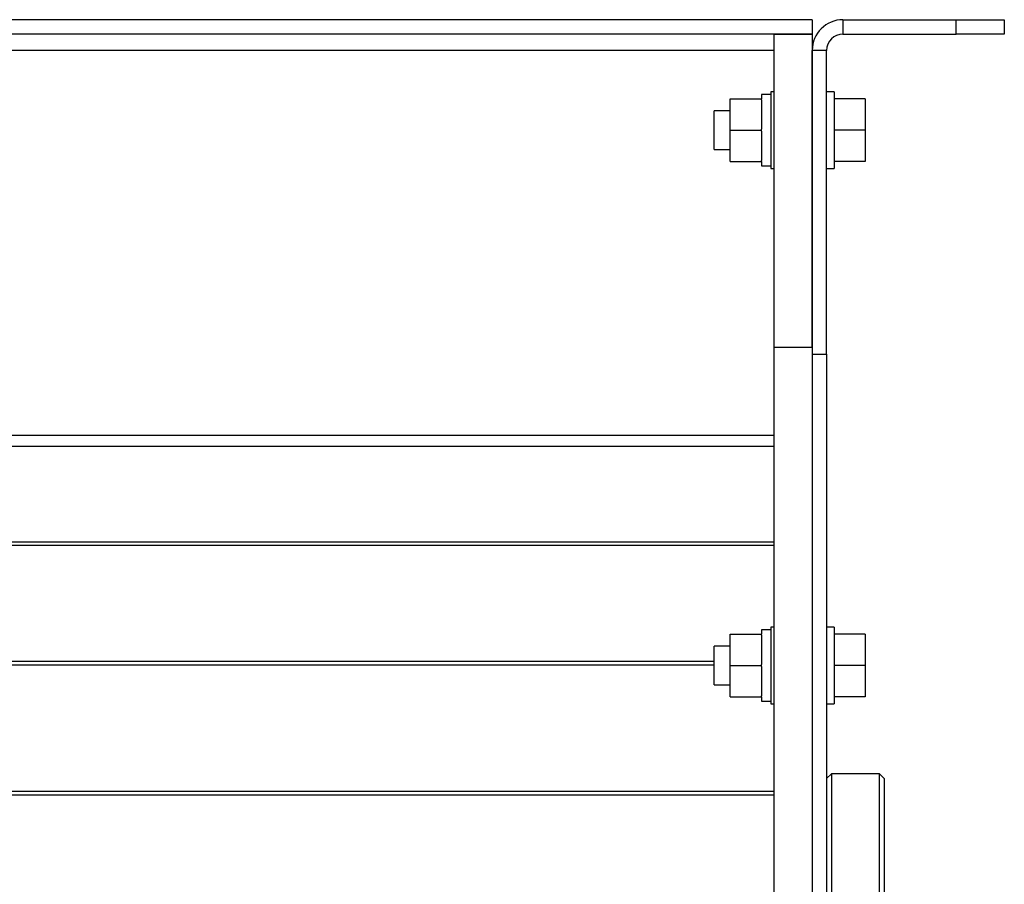
# Model space of a CAD drawing. Units: millimetres. Extents: x -1083 to 2222, y -1145 to 1304.
# Drawn here: x -668 to -463, y 186 to 366 of the extents above; entities that cross this region are included whole.
import ezdxf

# ---------------------------------------------------------------- set-up
doc = ezdxf.new("R2010")
doc.units = ezdxf.units.MM

msp = doc.modelspace()

# ---------------------------------------------------------------- linework, layer by layer
at = {"color": 7, "linetype": 'Continuous', "lineweight": 25}
for p, q in [((-503.23, 365.89), (-1003.23, 365.89)), ((-503.23, 365.89), (-503.23, 362.89)), ((-496.83, 365.89), (-496.83, 362.89)), ((-496.83, 365.89), (-473.23, 365.89)), ((-473.23, 362.89), (-473.23, 365.89)), ((-473.23, 365.89), (-463.23, 365.89)), ((-463.23, 365.89), (-463.23, 362.89)), ((-503.23, 362.89), (-1003.23, 362.89)), ((-511.23, 362.89), (-503.23, 362.89)), ((-511.23, 362.89), (-511.23, 297.74)), ((-503.23, 362.89), (-503.23, 297.74)), ((-496.83, 362.89), (-473.23, 362.89)), ((-463.23, 362.89), (-473.23, 362.89)), ((-511.23, 359.49), (-995.23, 359.49)), ((-500.23, 359.49), (-503.23, 359.49)), ((-503.23, 297.74), (-503.23, 359.49)), ((-500.23, 296.29), (-500.23, 359.49)), ((-511.23, 350.89), (-511.83, 350.89)), ((-511.83, 350.89), (-511.83, 334.89)), ((-498.63, 350.89), (-500.23, 350.89)), ((-498.63, 350.89), (-498.63, 334.89)), ((-520.33, 342.89), (-520.33, 349.39)), ((-520.33, 349.39), (-513.83, 349.39)), ((-511.83, 350.29), (-513.83, 350.29)), ((-513.83, 350.29), (-513.83, 349.39)), ((-513.83, 349.2), (-513.83, 349.39)), ((-513.83, 349.2), (-513.83, 343.08)), ((-492.23, 349.39), (-498.63, 349.39)), ((-492.23, 349.39), (-492.23, 342.89)), ((-520.33, 346.89), (-523.63, 346.89)), ((-523.63, 338.89), (-523.63, 346.89)), ((-520.33, 342.89), (-513.83, 342.89)), ((-520.33, 336.39), (-520.33, 342.89)), ((-513.83, 342.89), (-513.83, 343.08)), ((-513.83, 342.7), (-513.83, 342.89)), ((-513.83, 342.7), (-513.83, 336.58)), ((-492.23, 342.89), (-498.63, 342.89)), ((-492.23, 342.89), (-492.23, 336.39)), ((-523.63, 338.89), (-520.33, 338.89)), ((-520.33, 336.39), (-513.83, 336.39)), ((-513.83, 336.39), (-513.83, 336.58)), ((-513.83, 336.39), (-513.83, 335.49)), ((-492.23, 336.39), (-498.63, 336.39)), ((-513.83, 335.49), (-511.83, 335.49)), ((-511.83, 334.89), (-511.23, 334.89)), ((-500.23, 334.89), (-498.63, 334.89)), ((-511.23, 297.74), (-511.23, -65.96)), ((-511.23, 297.74), (-503.23, 297.74)), ((-503.23, 297.74), (-503.23, -65.96)), ((-503.23, 296.29), (-500.23, 296.29)), ((-500.23, 296.29), (-500.23, -64.51)), ((-511.23, 279.35), (-995.23, 279.35)), ((-511.23, 277.03), (-995.23, 277.03)), ((-511.23, 257.09), (-995.23, 257.09)), ((-511.23, 256.41), (-995.23, 256.41)), ((-520.33, 231.44), (-520.33, 237.94)), ((-520.33, 237.94), (-513.83, 237.94)), ((-511.83, 238.84), (-513.83, 238.84)), ((-513.83, 238.84), (-513.83, 237.94)), ((-513.83, 237.75), (-513.83, 237.94)), ((-511.23, 239.44), (-511.83, 239.44)), ((-511.83, 239.44), (-511.83, 223.44)), ((-498.63, 239.44), (-500.23, 239.44)), ((-498.63, 239.44), (-498.63, 223.44)), ((-492.23, 237.94), (-498.63, 237.94)), ((-492.23, 237.94), (-492.23, 231.44)), ((-513.83, 237.75), (-513.83, 231.63)), ((-520.33, 235.44), (-523.63, 235.44)), ((-523.63, 227.44), (-523.63, 235.44)), ((-523.63, 232.25), (-982.83, 232.25)), ((-523.63, 231.5), (-982.83, 231.5)), ((-520.33, 231.44), (-513.83, 231.44)), ((-520.33, 224.94), (-520.33, 231.44)), ((-513.83, 231.44), (-513.83, 231.63)), ((-513.83, 231.25), (-513.83, 231.44)), ((-513.83, 231.25), (-513.83, 225.13)), ((-492.23, 231.44), (-498.63, 231.44)), ((-492.23, 231.44), (-492.23, 224.94)), ((-523.63, 227.44), (-520.33, 227.44)), ((-520.33, 224.94), (-513.83, 224.94)), ((-513.83, 224.94), (-513.83, 225.13)), ((-513.83, 224.94), (-513.83, 224.04)), ((-513.83, 224.04), (-511.83, 224.04)), ((-492.23, 224.94), (-498.63, 224.94)), ((-511.83, 223.44), (-511.23, 223.44)), ((-500.23, 223.44), (-498.63, 223.44)), ((-499.23, 208.89), (-500.23, 207.89)), ((-489.23, 208.89), (-499.23, 208.89)), ((-499.23, 208.89), (-499.23, 123.89)), ((-488.23, 207.89), (-489.23, 208.89)), ((-489.23, 115.89), (-489.23, 208.89)), ((-488.23, 207.89), (-488.23, 115.89)), ((-511.23, 205.23), (-995.23, 205.23)), ((-511.23, 204.42), (-995.23, 204.42))]:
    msp.add_line(p, q, dxfattribs=at)
for radius in [6.4, 3.4]:
    msp.add_arc((-496.83, 359.49), radius, 90, 180, dxfattribs=at)

doc.saveas('drawing.dxf')
